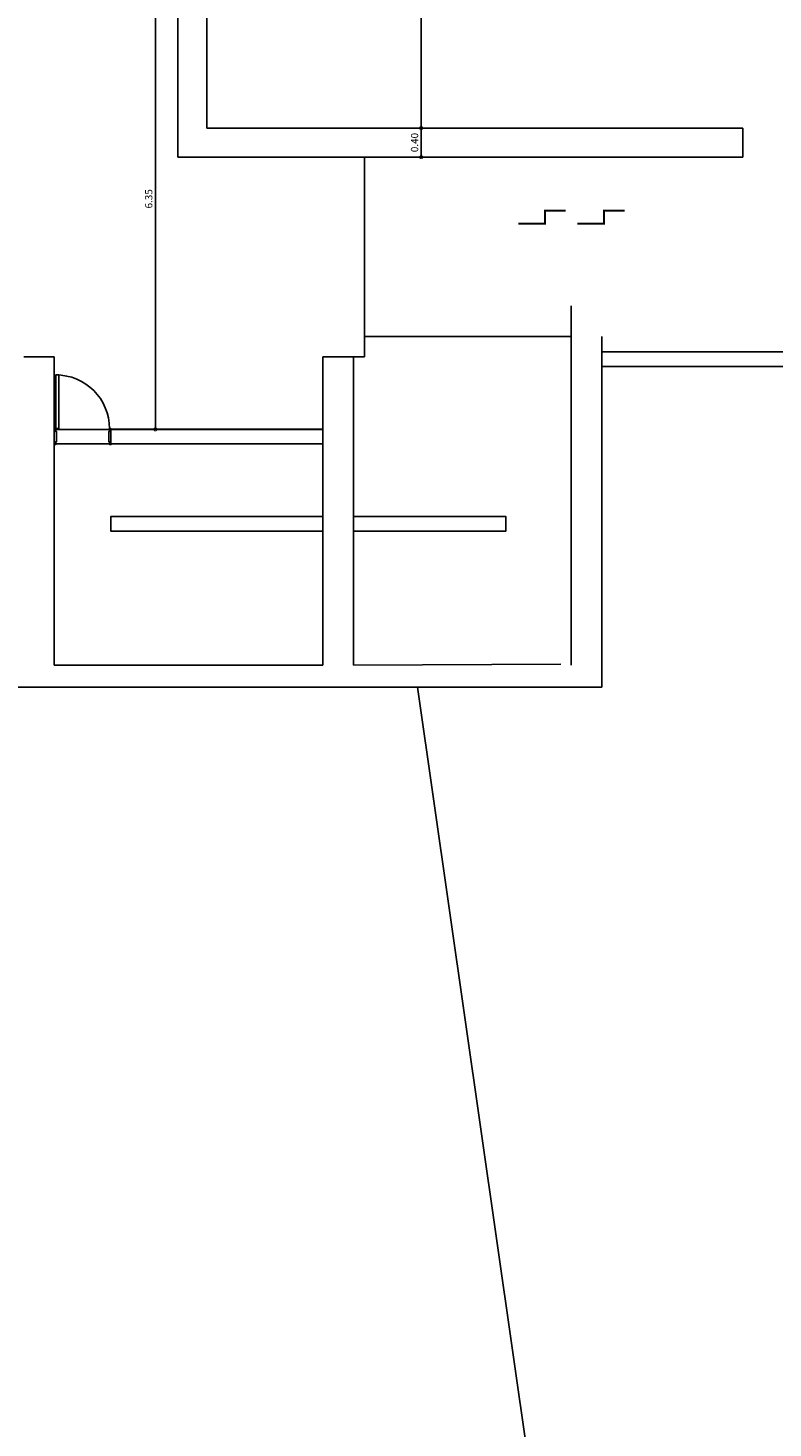
# Model space of a CAD drawing. Units: feet. Extents: x 205 to 2599, y -854 to 517.
# Drawn here: x 522 to 532, y -791 to -771 of the extents above; entities that cross this region are included whole.
import ezdxf

# ---------------------------------------------------------------- set-up
doc = ezdxf.new("R2010")
doc.units = ezdxf.units.FT
doc.header["$LTSCALE"] = 10
doc.header["$MEASUREMENT"] = 0
doc.linetypes.add('CONTINUA', pattern=[0])
doc.layers.add('faculytad obispo trejo', color=8, linetype='Continuous')
doc.styles.add('COTA1-25', font='arial.ttf')
doc.dimstyles.new('1-25', dxfattribs={"dimtxt": 0.1, "dimasz": 0.09, "dimexe": 0.1, "dimexo": 0.06, "dimgap": 0.04, "dimtad": 1, "dimzin": 0, "dimdsep": 46, "dimtxsty": 'COTA1-25', "dimblk1": 'DOTSMALL', "dimblk2": 'DOTSMALL', "dimsah": 1, "dimcen": 0.09, "dimclrd": 1, "dimclre": 2, "dimclrt": 1, "dimadec": 0, "dimazin": 0, "dimtfac": 1, "dimtofl": 0, "dimtmove": 2, "dimatfit": 3, "dimldrblk": 'DOTSMALL', "dimfxl": 0, "dimtolj": 1, "dimtzin": 0, "dimarcsym": 0})

# ---------------------------------------------------------------- blocks, each defined once
blk = doc.blocks.new('_DOTSMALL')
at = {"color": 0, "linetype": 'ByBlock', "const_width": 0.5}
blk.add_lwpolyline([(-0.0625, 0, 1), (0.0625, 0, 1)], format="xyb", close=True, dxfattribs=at)
blk = doc.blocks.new('*D271')
at = {"color": 2, "lineweight": -2}
for p, q in [((522.285, -760.828), (524.021, -760.828)), ((523.861, -777.009), (523.821, -777.009))]:
    blk.add_line(p, q, dxfattribs=at)
at = {"color": 1, "lineweight": -2}
blk.add_line((523.921, -777.009), (523.921, -760.828), dxfattribs=at)
at = {"layer": 'Defpoints', "color": 0}
for p in [(522.225, -760.828), (523.921, -760.828), (523.921, -777.009)]:
    blk.add_point(p, dxfattribs=at)
at = {"color": 1, "lineweight": -2, "xscale": 0.09, "yscale": 0.09, "zscale": 0.09}
for p, rotation in [((523.921, -760.828), 90), ((523.921, -777.009), 270)]:
    blk.add_blockref('_DOTSMALL', p, dxfattribs=dict(at, rotation=rotation))
at = {"color": 1, "insert": (523.83, -768.919), "char_height": 0.1, "attachment_point": 5, "rotation": 90, "style": 'COTA1-25'}
blk.add_mtext('\\A1;16.18', dxfattribs=at)
blk = doc.blocks.new('*D277')
at = {"color": 2, "lineweight": -2}
for p, q in [((527.522, -772.859), (527.482, -772.859)), ((527.522, -773.259), (527.482, -773.259))]:
    blk.add_line(p, q, dxfattribs=at)
at = {"color": 1, "lineweight": -2}
blk.add_line((527.582, -772.859), (527.582, -773.259), dxfattribs=at)
at = {"layer": 'Defpoints', "color": 0}
for p in [(527.582, -772.859), (527.582, -773.259), (527.582, -773.259)]:
    blk.add_point(p, dxfattribs=at)
at = {"color": 1, "lineweight": -2, "xscale": 0.09, "yscale": 0.09, "zscale": 0.09}
for p, rotation in [((527.582, -772.859), 90), ((527.582, -773.259), 270)]:
    blk.add_blockref('_DOTSMALL', p, dxfattribs=dict(at, rotation=rotation))
at = {"color": 1, "insert": (527.491, -773.059), "char_height": 0.1, "attachment_point": 5, "rotation": 90, "style": 'COTA1-25'}
blk.add_mtext('\\A1;0.40', dxfattribs=at)
blk = doc.blocks.new('*D278')
at = {"color": 2, "lineweight": -2}
for p, q in [((526.69, -765.683), (527.682, -765.683)), ((527.526, -772.859), (527.682, -772.859))]:
    blk.add_line(p, q, dxfattribs=at)
at = {"color": 1, "lineweight": -2}
blk.add_line((527.582, -765.683), (527.582, -772.859), dxfattribs=at)
at = {"layer": 'Defpoints', "color": 0}
for p in [(526.63, -765.683), (527.466, -772.859), (527.582, -772.859)]:
    blk.add_point(p, dxfattribs=at)
at = {"color": 1, "lineweight": -2, "xscale": 0.09, "yscale": 0.09, "zscale": 0.09}
for p, rotation in [((527.582, -765.683), 90), ((527.582, -772.859), 270)]:
    blk.add_blockref('_DOTSMALL', p, dxfattribs=dict(at, rotation=rotation))
at = {"color": 1, "insert": (527.491, -769.271), "char_height": 0.1, "attachment_point": 5, "rotation": 90, "style": 'COTA1-25'}
blk.add_mtext('\\A1;7.18', dxfattribs=at)
blk = doc.blocks.new('*D279')
at = {"color": 2, "lineweight": -2}
for p, q in [((523.861, -770.659), (523.821, -770.659)), ((523.861, -777.009), (523.821, -777.009))]:
    blk.add_line(p, q, dxfattribs=at)
at = {"color": 1, "lineweight": -2}
blk.add_line((523.921, -770.659), (523.921, -777.009), dxfattribs=at)
at = {"layer": 'Defpoints', "color": 0}
for p in [(523.921, -770.659), (523.921, -777.009), (523.921, -777.009)]:
    blk.add_point(p, dxfattribs=at)
at = {"color": 1, "lineweight": -2, "xscale": 0.09, "yscale": 0.09, "zscale": 0.09}
for p, rotation in [((523.921, -770.659), 90), ((523.921, -777.009), 270)]:
    blk.add_blockref('_DOTSMALL', p, dxfattribs=dict(at, rotation=rotation))
at = {"color": 1, "insert": (523.83, -773.834), "char_height": 0.1, "attachment_point": 5, "rotation": 90, "style": 'COTA1-25'}
blk.add_mtext('\\A1;6.35', dxfattribs=at)

msp = doc.modelspace()

# ---------------------------------------------------------------- linework, layer by layer
for p, q in [((575.177, -775.942), (530.07, -775.942)), ((575.177, -776.142), (530.07, -776.142))]:
    msp.add_line(p, q)
at = {"layer": 'faculytad obispo trejo', "color": 0, "linetype": 'CONTINUA'}
for p, q in [((524.23, -762.007), (524.23, -773.259)), ((524.63, -762.007), (524.63, -772.859)), ((524.63, -772.859), (532.012, -772.859)), ((532.012, -772.859), (532.012, -773.259)), ((524.23, -773.259), (532.012, -773.259)), ((526.8, -773.259), (526.8, -776.009)), ((529.65, -780.257), (529.65, -775.309)), ((530.07, -780.557), (530.07, -775.729)), ((522.11, -776.009), (522.53, -776.009)), ((522.53, -780.257), (522.53, -776.009)), ((526.23, -776.009), (526.65, -776.009)), ((526.23, -780.257), (526.23, -776.009)), ((526.38, -776.009), (526.8, -776.009)), ((526.65, -780.257), (526.65, -776.009)), ((522.53, -777.009), (526.23, -777.009)), ((522.53, -777.009), (526.23, -777.009)), ((522.53, -777.009), (526.23, -777.009)), ((522.53, -777.209), (526.23, -777.209)), ((522.53, -777.209), (526.23, -777.209)), ((522.53, -777.209), (526.23, -777.209)), ((517.964, -780.557, 10.5), (527.531, -780.557, 10.5)), ((518.41, -780.557), (530.07, -780.557)), ((518.41, -780.557, 3.5), (527.531, -780.557, 3.5)), ((518.41, -780.557, 7), (527.531, -780.557, 7)), ((529.717, -795.807, 7), (527.531, -780.557, 7)), ((529.717, -795.807, 10.5), (527.531, -780.557, 10.5))]:
    msp.add_line(p, q, dxfattribs=at)
at = {"layer": 'faculytad obispo trejo', "color": 0}
for p, q in [((526.23, -780.257), (522.53, -780.257)), ((529.504, -780.243), (526.65, -780.257))]:
    msp.add_line(p, q, dxfattribs=at)
at = {"layer": 'faculytad obispo trejo', "color": 0, "linetype": 'CONTINUA', "const_width": 0.03}
for points in [[(529.571, -773.998), (529.288, -773.998), (529.288, -774.176), (528.921, -774.176)], [(530.383, -773.998), (530.099, -773.998), (530.099, -774.176), (529.733, -774.176)]]:
    msp.add_lwpolyline(points, dxfattribs=at)
at = {"layer": 'faculytad obispo trejo', "color": 0, "linetype": 'CONTINUA'}
for points in [[(529.65, -775.729), (526.8, -775.729)], [(522.55, -776.999), (522.59, -776.999), (522.59, -776.259), (522.55, -776.259), (522.55, -776.999)], [(522.53, -777.209), (522.53, -777.219), (522.55, -777.219), (522.55, -777.179), (522.56, -777.179), (522.56, -777.039), (522.55, -777.039), (522.55, -776.999), (522.53, -776.999), (522.53, -777.009)], [(522.53, -777.009), (522.53, -777.209)], [(523.31, -777.209), (523.31, -777.219), (523.29, -777.219), (523.29, -777.179), (523.28, -777.179), (523.28, -777.039), (523.29, -777.039), (523.29, -776.999), (523.31, -776.999), (523.31, -777.009)], [(523.31, -777.209), (523.31, -777.007), (526.23, -777.007)], [(523.31, -777.209), (526.23, -777.209)], [(526.23, -778.209), (523.307, -778.209), (523.307, -778.409), (526.23, -778.409)], [(526.65, -778.409), (528.75, -778.409), (528.75, -778.209), (526.65, -778.209)]]:
    msp.add_lwpolyline(points, dxfattribs=at)
msp.add_arc((522.55, -776.999), 0.74, 0, 90, dxfattribs=at)

# ---------------------------------------------------------------- dimensions: what is measured, and where the dimension line sits
for base, p1, p2, picture, middle in [((523.921, -760.828), (523.921, -777.009), (522.225, -760.828), '*D271', (523.83, -768.919)), ((527.582, -772.859), (526.63, -765.683), (527.466, -772.859), '*D278', (527.491, -769.271)), ((523.921, -777.009), (523.921, -770.659), (523.921, -777.009), '*D279', (523.83, -773.834)), ((527.582, -773.259), (527.582, -772.859), (527.582, -773.259), '*D277', (527.491, -773.059))]:
    dim = msp.add_linear_dim(base=base, p1=p1, p2=p2, angle=90, dimstyle='1-25')
    dim.commit()
    dim.dimension.update_dxf_attribs({"geometry": picture, "text_midpoint": middle})

doc.saveas('drawing.dxf')
